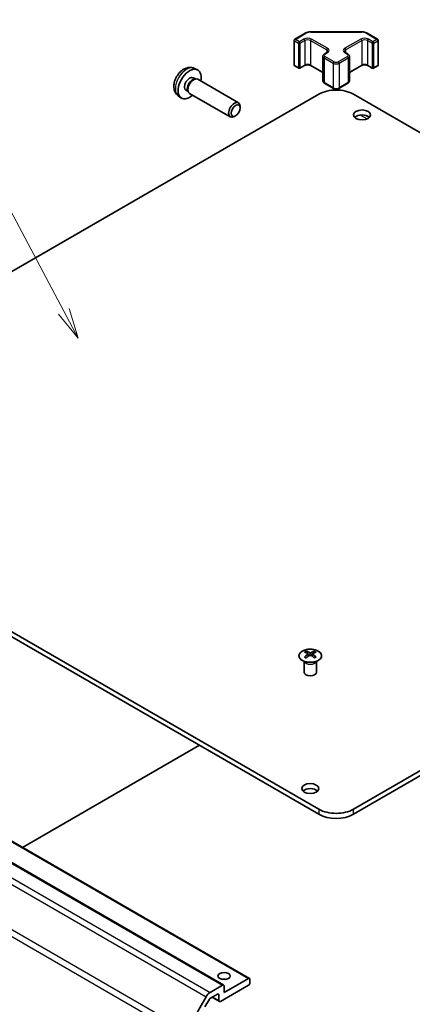
# Model space of a CAD drawing. Units: millimetres. Extents: x 43 to 6751, y 14 to 1008.
# Drawn here: x 823 to 920, y 341 to 583 of the extents above; entities that cross this region are included whole.
import ezdxf

# ---------------------------------------------------------------- set-up
doc = ezdxf.new("R2010")
doc.units = ezdxf.units.MM
doc.header["$LTSCALE"] = 3
for name, color, linetype, lineweight in [('Symbol (TK)', 100, 'Continuous', 18), ('Visible (ISO)', 7, 'Continuous', 35), ('Visible Narrow (ISO)', 7, 'Continuous', 25)]:
    doc.layers.add(name, color=color, linetype=linetype, lineweight=lineweight)
doc.styles.add('Note Text (TK2)', font='txt')

# ---------------------------------------------------------------- blocks, each defined once
blk = doc.blocks.new('バルーン7')
at = {"layer": 'Symbol (TK)', "color": 100}
for p, q in [((277.988, 170.424), (266.859, 191.392)), ((277.988, 170.424), (279.16, 168.216)), ((279.16, 168.216), (278.429, 170.658)), ((277.546, 170.189), (279.16, 168.216))]:
    blk.add_line(p, q, dxfattribs=at)
at = {"layer": 'Symbol (TK)'}
blk.add_circle((265.456, 194.035), 3, dxfattribs=at)
at = {"layer": 'Symbol (TK)', "color": 7, "insert": (265.456, 194.029), "char_height": 2, "attachment_point": 5, "style": 'Note Text (TK2)'}
blk.add_mtext('5', dxfattribs=at)

msp = doc.modelspace()

# ---------------------------------------------------------------- linework, layer by layer
at = {"layer": 'Visible (ISO)'}
for p, q in [((890.7881, 578.1834), (893.3843, 579.6823)), ((894.7363, 580.01), (907.2216, 580.01)), ((908.5737, 579.6823), (911.1699, 578.1834)), ((890.6381, 577.9236), (890.6381, 571.8815)), ((911.3199, 577.9236), (911.3199, 571.8815)), ((898.0713, 574.55), (898.7077, 574.9174)), ((903.2503, 574.9174), (903.8867, 574.55)), ((897.7162, 574.0044), (897.7162, 567.9623)), ((904.2417, 574.0044), (904.2417, 567.9623)), ((865.9968, 571.051), (866.789, 570.7004)), ((890.7881, 571.6217), (891.778, 571.0502)), ((892.078, 571.0502), (893.2094, 571.7034)), ((894.7479, 571.7034), (897.7162, 569.9896)), ((904.2417, 569.9896), (907.2101, 571.7034)), ((908.7486, 571.7034), (909.8799, 571.0502)), ((910.1799, 571.0502), (911.1699, 571.6217)), ((865.8092, 568.7176), (866.3324, 568.4155)), ((866.1221, 568.4037), (866.4882, 568.4243)), ((866.9065, 568.332), (876.9265, 562.5469)), ((898.0713, 567.4167), (900.334, 566.1103)), ((901.624, 566.1103), (903.8867, 567.4167)), ((748.5975, 479.1532), (896.7363, 564.6812)), ((864.0239, 565.6254), (864.5471, 565.3234)), ((864.4522, 565.5113), (864.6175, 565.184)), ((864.9065, 564.8679), (874.9265, 559.0828)), ((1053.3605, 479.1532), (905.2216, 564.6812)), ((862.097, 564.2962), (862.7966, 563.7855)), ((877.3408, 561.281), (877.3407, 561.6318)), ((876.23, 559.357), (875.9262, 559.1817)), ((908.3454, 559.4187), (909.146, 558.9565)), ((896.7363, 388.7262), (748.5975, 474.2542)), ((748.5975, 473.0295), (896.7363, 387.5014)), ((905.2216, 388.7262), (1053.3605, 474.2542)), ((905.2216, 387.5014), (1053.3605, 473.0295)), ((735.4124, 430.3923), (879.6622, 347.1096)), ((729.0485, 428.7593), (873.2983, 345.4766)), ((893.5897, 427.5911), (893.5897, 427.2142)), ((894.109, 426.9315), (894.1674, 426.3878)), ((894.2979, 426.4783), (894.1484, 426.5646)), ((895.0816, 426.5646), (894.9321, 426.4783)), ((895.121, 426.9315), (895.0627, 426.3878)), ((895.6403, 427.5911), (895.6403, 427.2142)), ((893.1694, 425.0329), (893.1146, 425.1402)), ((893.115, 425.1394), (893.115, 422.4067)), ((896.0607, 425.0329), (896.1155, 425.1402)), ((896.1151, 425.1394), (896.1151, 422.4067)), ((823.821, 379.3496), (867.3384, 404.4744)), ((873.4018, 343.6147), (879.4122, 347.0849)), ((879.7658, 346.8807), (879.7658, 346.0642)), ((869.9571, 343.6672), (873.0483, 345.4519)), ((879.4122, 345.4519), (872.4826, 341.451)), ((873.4018, 345.2477), (873.4018, 343.6147)), ((864.1287, 334.2485), (868.9571, 342.6115)), ((869.795, 341.9843), (868.6989, 340.086)), ((871.7755, 343.2473), (870.045, 342.2482)), ((870.4269, 342.4688), (872.2326, 341.4263)), ((872.129, 341.6552), (872.129, 343.0432))]:
    msp.add_line(p, q, dxfattribs=at)
for centre, start, end in [((890.9381, 577.9236), 120, 180), ((911.0199, 577.9236), 0, 60), ((890.9381, 571.8815), 180, 240), ((911.0199, 571.8815), 300, 0), ((891.928, 571.31), 240, 300), ((910.0299, 571.31), 240, 300)]:
    msp.add_arc(centre, 0.3, start, end, dxfattribs=at)
for centre, major_axis, ratio, start_param, end_param in [((864.9165, 567.1715), (2, 3.4641), 0.57735027, 5.23598776, 10.47197551), ((864.9165, 567.1715), (0.8926, 1.5461), 0.57735027, 0, 3.14159265), ((865.6028, 566.7753), (0.8926, 1.5461), 0.57735027, 0.36144194, 2.78015071), ((865.9065, 566.6), (1, 1.7321), 0.57735027, 0, 3.14159267), ((900.979, 562.2317), (6, 0), 0.57735027, 0.78539816, 2.35619449), ((875.9265, 560.8149), (1, 1.7321), 0.57735027, 5.49801994, 10.20994333), ((907.3429, 558.3534), (-2.1, 0), 0.57735027, 3.67106299, 5.75371497), ((893.8493, 421.1547), (3.2043, 6.7271), 0.62547267, 0.69994966, 0.77562357), ((894.8668, 420.9607), (-4.2226, 6.2245), 0.52483389, 5.52432463, 5.6901366), ((894.8668, 420.67), (3.2346, 6.7906), 0.62547267, 0.80431066, 0.97012263), ((894.3632, 420.67), (3.2346, -6.7906), 0.62547267, 2.47033009, 2.63614206), ((894.3632, 420.9607), (-4.2226, -6.2245), 0.52483389, 4.03350142, 4.19931339), ((894.8668, 420.67), (3.2346, 6.7906), 0.62547267, 0.5054506, 0.67126257), ((894.8668, 420.9607), (-4.2226, 6.2245), 0.52483389, 5.22546457, 5.39127654), ((894.3632, 420.9607), (-4.2226, -6.2245), 0.52483389, 3.73464136, 3.90045333), ((894.3632, 420.67), (3.2346, -6.7906), 0.62547267, 2.17147002, 2.33728199), ((895.3808, 421.1547), (3.2043, -6.7271), 0.62547267, 2.36596909, 2.44164299), ((893.8493, 420.2705), (-4.183, 6.1663), 0.52483389, 5.41996363, 5.49563754), ((895.3808, 420.2705), (-4.183, -6.1663), 0.52483389, 3.92914042, 4.00481433), ((894.615, 422.4067), (-1.5, 0), 0.57735027, 0, 3.14159263), ((894.615, 392.6045), (-2.1, 0), 0.57735027, 3.67106299, 5.75371497), ((900.979, 391.1757), (-6, 0), 0.57735027, 0.78539816, 2.35619449), ((900.979, 389.9509), (6, 0), 0.57735027, 3.92699082, 5.49778714), ((873.4018, 346.0642), (-1.5, 0), 0.57735027, 4.37255207, 5.05222589), ((879.4122, 346.6766), (0.25, 0.433), 0.57735027, 5.49778714, 7.06858347), ((873.0483, 345.0436), (0.25, 0.433), 0.57735027, 5.49778714, 7.06858347), ((879.4122, 345.8601), (-0.25, -0.433), 0.57735027, 0.78539816, 2.35619449), ((869.9571, 342.0342), (1, 1.7321), 0.57735027, 0.78539816, 1.57079633), ((870.045, 341.84), (-0.25, -0.433), 0.57735027, 3.92699082, 4.71238898), ((871.7755, 342.8391), (0.25, 0.433), 0.57735027, 5.49778714, 7.06858347), ((872.4826, 341.8593), (-0.25, -0.433), 0.57735027, 5.49778714, 7.06858347)]:
    msp.add_ellipse(centre, major_axis=major_axis, ratio=ratio, start_param=start_param, end_param=end_param, dxfattribs=at)
for centre, major_axis in [((876.2302, 560.6395), (-0.7853, -1.3602)), ((907.3429, 559.5781), (2.1, 0)), ((894.615, 393.8293), (2.1, 0)), ((873.4018, 347.6972), (1.5, 0))]:
    msp.add_ellipse(centre, major_axis=major_axis, ratio=0.57735027, dxfattribs=at)
for points, knots in [([(893.3843, 579.6823), (893.459, 579.7254), (893.5382, 579.7644), (893.7039, 579.8339), (893.7905, 579.8645), (893.9693, 579.9171), (894.0615, 579.9391), (894.2499, 579.9745), (894.346, 579.9878), (894.5402, 580.0055), (894.6383, 580.01), (894.7363, 580.01)], [4.71238898, 4.71238898, 4.71238898, 4.71238898, 4.869468613, 4.869468613, 5.026548246, 5.026548246, 5.183627878, 5.183627878, 5.340707511, 5.340707511, 5.497787144, 5.497787144, 5.497787144, 5.497787144]), ([(907.2216, 580.01), (907.3197, 580.01), (907.4178, 580.0055), (907.612, 579.9878), (907.7081, 579.9745), (907.8964, 579.9391), (907.9887, 579.9171), (908.1675, 579.8645), (908.254, 579.8339), (908.4198, 579.7644), (908.499, 579.7254), (908.5737, 579.6823)], [5.497787144, 5.497787144, 5.497787144, 5.497787144, 5.654866776, 5.654866776, 5.811946409, 5.811946409, 5.969026042, 5.969026042, 6.126105675, 6.126105675, 6.283185307, 6.283185307, 6.283185307, 6.283185307]), ([(897.7162, 574.0044), (897.7162, 574.0528), (897.723, 574.1011), (897.7481, 574.1929), (897.7665, 574.2364), (897.8116, 574.3165), (897.8382, 574.3531), (897.897, 574.4197), (897.9291, 574.4497), (897.9974, 574.504), (898.0336, 574.5282), (898.0713, 574.55)], [3.926990817, 3.926990817, 3.926990817, 3.926990817, 4.08407045, 4.08407045, 4.241150082, 4.241150082, 4.398229715, 4.398229715, 4.555309348, 4.555309348, 4.71238898, 4.71238898, 4.71238898, 4.71238898]), ([(898.7077, 574.9174), (898.744, 574.9384), (898.7761, 574.9602), (898.8309, 575.0038), (898.8536, 575.0255), (898.89, 575.0667), (898.9035, 575.0861), (898.9232, 575.121), (898.9293, 575.1365), (898.9369, 575.1641), (898.9384, 575.1762), (898.9384, 575.1883)], [4.71238898, 4.71238898, 4.71238898, 4.71238898, 4.869468613, 4.869468613, 5.026548246, 5.026548246, 5.183627878, 5.183627878, 5.340707511, 5.340707511, 5.497787144, 5.497787144, 5.497787144, 5.497787144]), ([(903.0195, 575.1883), (903.0195, 575.1762), (903.0211, 575.1641), (903.0286, 575.1365), (903.0348, 575.121), (903.0544, 575.0861), (903.068, 575.0667), (903.1043, 575.0255), (903.127, 575.0038), (903.1819, 574.9602), (903.214, 574.9384), (903.2503, 574.9174)], [2.35619449, 2.35619449, 2.35619449, 2.35619449, 2.513274123, 2.513274123, 2.670353756, 2.670353756, 2.827433388, 2.827433388, 2.984513021, 2.984513021, 3.141592654, 3.141592654, 3.141592654, 3.141592654]), ([(903.8867, 574.55), (903.9244, 574.5282), (903.9605, 574.504), (904.0288, 574.4497), (904.061, 574.4197), (904.1197, 574.3531), (904.1464, 574.3165), (904.1914, 574.2364), (904.2098, 574.1929), (904.235, 574.1011), (904.2417, 574.0528), (904.2417, 574.0044)], [0, 0, 0, 0, 0.157079633, 0.157079633, 0.314159265, 0.314159265, 0.471238898, 0.471238898, 0.628318531, 0.628318531, 0.785398163, 0.785398163, 0.785398163, 0.785398163]), ([(893.2094, 571.7034), (893.2724, 571.7397), (893.3483, 571.7734), (893.521, 571.8296), (893.6183, 571.8517), (893.8245, 571.8799), (893.9336, 571.8855), (894.15, 571.8785), (894.2573, 571.8658), (894.4567, 571.8244), (894.5488, 571.7959), (894.6723, 571.7438), (894.7121, 571.724), (894.7479, 571.7034)], [4.71238898, 4.71238898, 4.71238898, 4.71238898, 4.98463482, 4.98463482, 5.26573517, 5.26573517, 5.55358161, 5.55358161, 5.84310904, 5.84310904, 6.12880282, 6.12880282, 6.28318531, 6.28318531, 6.28318531, 6.28318531]), ([(907.2101, 571.7034), (907.2731, 571.7397), (907.349, 571.7734), (907.5217, 571.8296), (907.619, 571.8517), (907.8252, 571.8799), (907.9343, 571.8855), (908.1507, 571.8785), (908.258, 571.8658), (908.4574, 571.8244), (908.5495, 571.7959), (908.673, 571.7438), (908.7129, 571.724), (908.7486, 571.7034)], [4.71238898, 4.71238898, 4.71238898, 4.71238898, 4.98463482, 4.98463482, 5.26573517, 5.26573517, 5.55358161, 5.55358161, 5.84310904, 5.84310904, 6.12880282, 6.12880282, 6.28318531, 6.28318531, 6.28318531, 6.28318531]), ([(865.9968, 571.051), (865.7412, 571.1641), (865.4699, 571.2289), (864.909, 571.2746), (864.6225, 571.2451), (864.0188, 571.1015), (863.7132, 570.9674), (863.0819, 570.5947), (862.7704, 570.3364), (862.1997, 569.7387), (861.9447, 569.3948), (861.5197, 568.663), (861.349, 568.2758), (861.1055, 567.4698), (861.0326, 567.0508), (861.0286, 566.2125), (861.0892, 565.7901), (861.3883, 565.0688), (861.578, 564.7678), (861.9192, 564.4361), (862.0054, 564.363), (862.097, 564.2962)], [5.5596905, 5.5596905, 5.5596905, 5.5596905, 5.76465035, 5.76465035, 5.99724023, 5.99724023, 6.29459763, 6.29459763, 6.66985758, 6.66985758, 7.06428247, 7.06428247, 7.45411883, 7.45411883, 7.84838663, 7.84838663, 8.22269251, 8.22269251, 8.4943548, 8.4943548, 8.57747644, 8.57747644, 8.57747644, 8.57747644]), ([(897.7162, 567.9623), (897.7162, 567.914), (897.723, 567.8657), (897.7481, 567.7738), (897.7665, 567.7303), (897.8116, 567.6503), (897.8382, 567.6136), (897.897, 567.547), (897.9291, 567.517), (897.9974, 567.4628), (898.0336, 567.4385), (898.0713, 567.4167)], [2.35619449, 2.35619449, 2.35619449, 2.35619449, 2.513274123, 2.513274123, 2.670353756, 2.670353756, 2.827433388, 2.827433388, 2.984513021, 2.984513021, 3.141592654, 3.141592654, 3.141592654, 3.141592654]), ([(903.8867, 567.4167), (903.9244, 567.4385), (903.9605, 567.4628), (904.0288, 567.517), (904.061, 567.547), (904.1197, 567.6136), (904.1464, 567.6503), (904.1914, 567.7303), (904.2098, 567.7738), (904.235, 567.8657), (904.2417, 567.914), (904.2417, 567.9623)], [4.71238898, 4.71238898, 4.71238898, 4.71238898, 4.869468613, 4.869468613, 5.026548246, 5.026548246, 5.183627878, 5.183627878, 5.340707511, 5.340707511, 5.497787144, 5.497787144, 5.497787144, 5.497787144]), ([(900.334, 566.1103), (900.4094, 566.0668), (900.491, 566.0332), (900.662, 565.9829), (900.7514, 565.9663), (900.9329, 565.9497), (901.025, 565.9497), (901.2066, 565.9663), (901.296, 565.9829), (901.4669, 566.0332), (901.5486, 566.0668), (901.624, 566.1103)], [3.14159265, 3.14159265, 3.14159265, 3.14159265, 3.45575192, 3.45575192, 3.76991118, 3.76991118, 4.08407045, 4.08407045, 4.39822972, 4.39822972, 4.71238898, 4.71238898, 4.71238898, 4.71238898]), ([(892.6491, 427.6381), (892.4387, 427.5167), (892.2622, 427.3755), (891.995, 427.0678), (891.9042, 426.9014), (891.8183, 426.5608), (891.8226, 426.3869), (891.9252, 426.049), (892.0235, 425.885), (892.304, 425.5828), (892.4867, 425.4446), (892.9182, 425.2084), (893.167, 425.1105), (893.705, 424.965), (893.9942, 424.9174), (894.5839, 424.8772), (894.8842, 424.8846), (895.4658, 424.9537), (895.7469, 425.0153), (896.2615, 425.1868), (896.495, 425.2966), (896.8905, 425.5533), (897.0525, 425.7003), (897.2881, 426.0165), (897.3619, 426.1857), (897.4134, 426.5284), (897.3915, 426.7017), (897.2553, 427.0355), (897.1407, 427.196), (896.83, 427.4884), (896.6336, 427.6201), (896.1789, 427.8413), (895.9207, 427.9306), (895.369, 428.0577), (895.0755, 428.0955), (894.4828, 428.1157), (894.1837, 428.0982), (893.6101, 428.0096), (893.3357, 427.9386), (892.9298, 427.7844), (892.7827, 427.7152), (892.6491, 427.6381)], [0, 0, 0, 0, 0.32060968, 0.32060968, 0.64072744, 0.64072744, 0.95891785, 0.95891785, 1.27728737, 1.27728737, 1.59750072, 1.59750072, 1.91811185, 1.91811185, 2.23863588, 2.23863588, 2.55908567, 2.55908567, 2.87954744, 2.87954744, 3.20010105, 3.20010105, 3.52069551, 3.52069551, 3.84055924, 3.84055924, 4.15845831, 4.15845831, 4.47722405, 4.47722405, 4.79759961, 4.79759961, 5.11820536, 5.11820536, 5.43871051, 5.43871051, 5.75915574, 5.75915574, 6.07962925, 6.07962925, 6.28318531, 6.28318531, 6.28318531, 6.28318531]), ([(894.0507, 426.8374), (894.0685, 426.8491), (894.0839, 426.8634), (894.1044, 426.8937), (894.1094, 426.9097), (894.1094, 426.939), (894.1044, 426.9542), (894.0839, 426.9813), (894.0685, 426.9933), (894.0507, 427.0023)], [0.0307191633, 0.0307191633, 0.0307191633, 0.0307191633, 0.0383195288, 0.0383195288, 0.0459198942, 0.0459198942, 0.0535202597, 0.0535202597, 0.0611206252, 0.0611206252, 0.0611206252, 0.0611206252]), ([(894.4722, 427.2456), (894.4902, 427.2367), (894.5129, 427.229), (894.5627, 427.2188), (894.5897, 427.2163), (894.6404, 427.2163), (894.6674, 427.2188), (894.7171, 427.229), (894.7399, 427.2367), (894.7578, 427.2456)], [0.0307191633, 0.0307191633, 0.0307191633, 0.0307191633, 0.0383195288, 0.0383195288, 0.0459198942, 0.0459198942, 0.0535202597, 0.0535202597, 0.0611206252, 0.0611206252, 0.0611206252, 0.0611206252]), ([(894.7578, 426.594), (894.7399, 426.6057), (894.7171, 426.6158), (894.6674, 426.6291), (894.6404, 426.6324), (894.5897, 426.6324), (894.5627, 426.6291), (894.5129, 426.6158), (894.4902, 426.6057), (894.4722, 426.594)], [0.0307191633, 0.0307191633, 0.0307191633, 0.0307191633, 0.0383195288, 0.0383195288, 0.0459198942, 0.0459198942, 0.0535202597, 0.0535202597, 0.0611206252, 0.0611206252, 0.0611206252, 0.0611206252]), ([(895.1793, 427.0023), (895.1615, 426.9933), (895.1461, 426.9813), (895.1257, 426.9542), (895.1206, 426.939), (895.1206, 426.9097), (895.1257, 426.8937), (895.1461, 426.8634), (895.1615, 426.8491), (895.1793, 426.8374)], [0.0307191633, 0.0307191633, 0.0307191633, 0.0307191633, 0.0383195288, 0.0383195288, 0.0459198942, 0.0459198942, 0.0535202597, 0.0535202597, 0.0611206252, 0.0611206252, 0.0611206252, 0.0611206252])]:
    msp.add_open_spline(points, degree=3, knots=knots, dxfattribs=at)
at = {"layer": 'Visible Narrow (ISO)'}
for p, q in [((890.9381, 578.1685), (893.5343, 579.6674)), ((894.7363, 580.01), (894.7363, 579.9549)), ((894.7363, 579.9549), (907.2216, 579.9549)), ((907.2216, 580.01), (907.2216, 579.9549)), ((908.4237, 579.6674), (911.0199, 578.1685)), ((890.7259, 577.8011), (891.7159, 577.2296)), ((890.7259, 571.759), (890.7259, 577.8011)), ((891.928, 577.597), (890.9381, 578.1685)), ((891.7159, 577.2296), (891.7159, 571.1875)), ((893.0594, 578.2502), (891.928, 577.597)), ((892.1401, 577.2296), (893.2715, 577.8828)), ((892.1401, 571.1875), (892.1401, 577.2296)), ((893.2715, 577.8828), (893.2715, 571.8407)), ((894.6857, 577.8828), (898.6455, 575.5966)), ((894.6857, 577.8828), (894.6857, 571.8407)), ((898.8577, 575.964), (894.8979, 578.2502)), ((907.0601, 578.2502), (903.1003, 575.964)), ((903.3124, 575.5966), (907.2722, 577.8828)), ((907.2722, 577.8828), (907.2722, 571.8407)), ((908.6864, 577.8828), (909.8178, 577.2296)), ((908.6864, 577.8828), (908.6864, 571.8407)), ((910.0299, 577.597), (908.8986, 578.2502)), ((909.8178, 577.2296), (909.8178, 571.1875)), ((911.0199, 578.1685), (910.0299, 577.597)), ((910.2421, 577.2296), (911.232, 577.8011)), ((910.2421, 571.1875), (910.2421, 577.2296)), ((911.232, 577.8011), (911.232, 571.759)), ((898.2213, 574.5351), (898.8577, 574.9025)), ((898.6455, 575.5966), (898.6455, 574.8815)), ((903.1003, 574.9025), (903.7367, 574.5351)), ((903.3124, 575.5966), (903.3124, 574.8815)), ((891.7159, 571.1875), (890.7259, 571.759)), ((893.2715, 571.8407), (892.1401, 571.1875)), ((897.7162, 570.091), (894.6857, 571.8407)), ((898.0091, 573.5962), (900.2719, 572.2898)), ((898.0091, 573.5962), (898.0091, 567.5541)), ((900.484, 572.6572), (898.2213, 573.9636)), ((900.2719, 572.2898), (900.2719, 566.2477)), ((903.7367, 573.9636), (901.474, 572.6572)), ((901.6861, 572.2898), (903.9488, 573.5962)), ((901.6861, 572.2898), (901.6861, 566.2477)), ((903.9488, 573.5962), (903.9488, 567.5541)), ((907.2722, 571.8407), (904.2417, 570.091)), ((909.8178, 571.1875), (908.6864, 571.8407)), ((911.232, 571.759), (910.2421, 571.1875)), ((900.2719, 566.2477), (898.0091, 567.5541)), ((903.9488, 567.5541), (901.6861, 566.2477)), ((906.9968, 559.5492), (908.6165, 558.6141)), ((735.1624, 430.3675), (879.4122, 347.0849)), ((725.7073, 426.9498), (869.9571, 343.6672)), ((728.7985, 428.7345), (873.0483, 345.4519)), ((894.0507, 426.8374), (894.0875, 426.3307)), ((894.4722, 427.2456), (894.4226, 426.5617)), ((894.7578, 427.2456), (894.8075, 426.5617)), ((895.1793, 426.8374), (895.1425, 426.3307)), ((724.7073, 425.8942), (868.9571, 342.6115)), ((864.1287, 334.2485), (719.8789, 417.5311)), ((719.4647, 416.1373), (863.7145, 332.8546)), ((896.7363, 388.7262), (896.7363, 387.5014)), ((905.2216, 387.5014), (905.2216, 388.7262)), ((870.5734, 342.5533), (872.129, 341.6552)), ((871.7755, 343.2473), (872.129, 343.0432))]:
    msp.add_line(p, q, dxfattribs=at)
for centre, major_axis, start_param, end_param in [((893.5343, 579.4225), (-0.15, 0.2598), 5.49778714, 6.28318531), ((894.7363, 578.9734), (1.7, 0), 1.57079633, 2.35619449), ((907.2216, 578.9734), (1.7, 0), 0.78539816, 1.57079633), ((908.4237, 579.4225), (0.15, 0.2598), 0, 0.78539816), ((890.9381, 577.9236), (-0.3, 0), 0, 0.78539816), ((890.9381, 577.9236), (0.15, 0.2598), 0.78539816, 2.35619449), ((890.9381, 577.9236), (-0.15, 0.2598), 5.49778714, 6.28318531), ((891.928, 577.352), (-0.15, -0.2598), 3.92699082, 5.49778714), ((891.928, 577.352), (0.3, 0), 3.92699082, 5.49778714), ((891.928, 577.352), (-0.15, 0.2598), 3.92699082, 5.49778714), ((893.9786, 577.7195), (-1.3, 0), 3.92699082, 5.49778714), ((893.0594, 578.0052), (-0.15, 0.2598), 3.92699082, 5.49778714), ((893.9786, 577.4745), (1, 0), 0.78539816, 2.35619449), ((894.8979, 578.0052), (0.15, 0.2598), 0.78539816, 2.35619449), ((907.9793, 577.7195), (-1.3, 0), 3.92699082, 5.49778714), ((907.0601, 578.0052), (0.15, -0.2598), 0.78539816, 2.35619449), ((907.9793, 577.4745), (1, 0), 0.78539816, 2.35619449), ((908.8986, 578.0052), (-0.15, -0.2598), 3.92699082, 5.49778714), ((910.0299, 577.352), (-0.15, -0.2598), 3.92699082, 5.49778714), ((910.0299, 577.352), (0.3, 0), 3.92699082, 5.49778714), ((910.0299, 577.352), (-0.15, 0.2598), 3.92699082, 5.49778714), ((911.0199, 577.9236), (0.15, 0.2598), 0, 0.78539816), ((911.0199, 577.9236), (0.15, -0.2598), 0.78539816, 2.35619449), ((911.0199, 577.9236), (0.3, 0), 5.49778714, 6.28318531), ((898.7162, 574.2493), (-0.7, 0), 5.49778714, 7.06858347), ((898.2213, 574.2902), (-0.15, 0.2598), 5.49778714, 6.28318531), ((898.8577, 575.719), (0.15, 0.2598), 0.78539816, 2.35619449), ((897.9384, 575.1883), (1, 0), 0, 0.78539816), ((898.8577, 574.6576), (-0.15, 0.2598), 5.49778714, 6.28318531), ((897.9384, 575.4333), (1.3, 0), 5.49778714, 7.06858347), ((904.0195, 575.4333), (-1.3, 0), 5.49778714, 7.06858347), ((904.0195, 575.1883), (-1, 0), 5.49778714, 6.28318531), ((903.1003, 575.719), (0.15, -0.2598), 0.78539816, 2.35619449), ((903.1003, 574.6576), (0.15, 0.2598), 0, 0.78539816), ((903.7367, 574.2902), (0.15, 0.2598), 0, 0.78539816), ((903.2417, 574.2493), (0.7, 0), 5.49778714, 7.06858347), ((890.9381, 571.8815), (-0.3, 0), 0, 0.78539816), ((890.9381, 571.8815), (-0.15, -0.2598), 5.49778714, 6.28318531), ((893.0594, 571.9632), (0.15, -0.2598), 0, 0.78539816), ((893.9786, 571.4324), (-1, 0), 3.92699082, 5.49778714), ((894.8979, 571.9632), (-0.15, -0.2598), 5.49778714, 6.28318531), ((898.7162, 574.0044), (-1, 0), 0, 0.78539816), ((898.2213, 573.7186), (0.15, 0.2598), 0.78539816, 2.35619449), ((900.484, 572.4122), (0.15, 0.2598), 0.78539816, 2.35619449), ((900.979, 572.698), (1, 0), 3.92699082, 5.49778714), ((900.979, 572.943), (-0.7, 0), 0.78539816, 2.35619449), ((901.474, 572.4122), (-0.15, 0.2598), 3.92699082, 5.49778714), ((903.7367, 573.7186), (-0.15, 0.2598), 3.92699082, 5.49778714), ((903.2417, 574.0044), (1, 0), 5.49778714, 6.28318531), ((907.0601, 571.9632), (0.15, -0.2598), 0, 0.78539816), ((907.9793, 571.4324), (-1, 0), 3.92699082, 5.49778714), ((908.8986, 571.9632), (-0.15, -0.2598), 5.49778714, 6.28318531), ((911.0199, 571.8815), (0.15, -0.2598), 0, 0.78539816), ((911.0199, 571.8815), (0.3, 0), 5.49778714, 6.28318531), ((864.1678, 567.6038), (-1.9537, -3.3839), 3.20349601, 6.22128195), ((891.928, 571.31), (-0.15, -0.2598), 5.49778714, 6.28318531), ((891.928, 571.31), (-0.3, 0), 0.78539816, 2.35619449), ((891.928, 571.31), (0.15, -0.2598), 0, 0.78539816), ((910.0299, 571.31), (-0.15, -0.2598), 5.49778714, 6.28318531), ((910.0299, 571.31), (-0.3, 0), 0.78539816, 2.35619449), ((910.0299, 571.31), (0.15, -0.2598), 0, 0.78539816), ((898.7162, 567.9623), (-1, 0), 0, 0.78539816), ((898.2213, 567.6766), (-0.15, -0.2598), 5.49778714, 6.28318531), ((903.7367, 567.6766), (0.15, -0.2598), 0, 0.78539816), ((903.2417, 567.9623), (1, 0), 5.49778714, 6.28318531), ((900.484, 566.3702), (-0.15, -0.2598), 5.49778714, 6.28318531), ((900.979, 566.6559), (-1, 0), 0.78539816, 2.35619449), ((901.474, 566.3702), (0.15, -0.2598), 0, 0.78539816), ((894.615, 425.2487), (-1.5, 0), 0.18535428, 2.95623838), ((894.615, 425.279), (1.5072, 0), 3.42832817, 5.99644979)]:
    msp.add_ellipse(centre, major_axis=major_axis, ratio=0.57735027, start_param=start_param, end_param=end_param, dxfattribs=at)
msp.add_ellipse((894.615, 426.5049), major_axis=(2.7768, 0), ratio=0.57735027, dxfattribs=at)

# ---------------------------------------------------------------- block references
at = {"layer": 'Symbol (TK)', "xscale": 3, "yscale": 3, "zscale": 3}
msp.add_blockref('バルーン7', (0, 0), dxfattribs=at)

doc.saveas('drawing.dxf')
